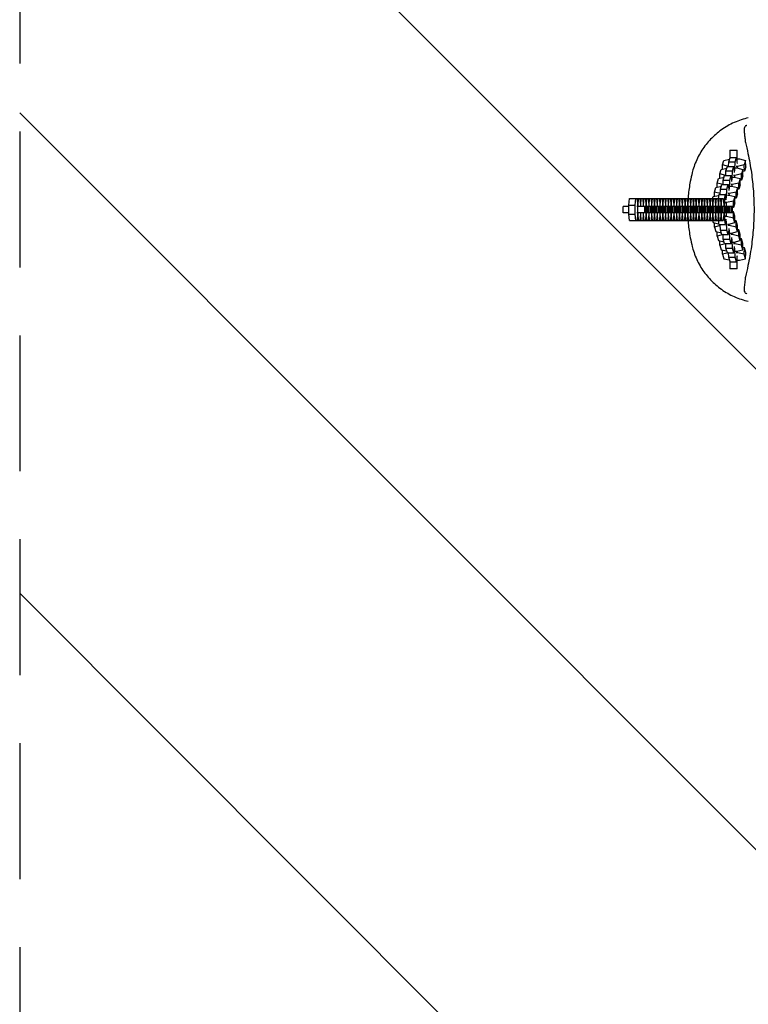
# Model space of a CAD drawing. Units: millimetres. Extents: x -878 to 878, y -3502 to 3502.
# Drawn here: x -878 to -196, y -742 to 177 of the extents above; entities that cross this region are included whole.
import ezdxf

# ---------------------------------------------------------------- set-up
doc = ezdxf.new("R2010")
doc.units = ezdxf.units.MM
doc.header["$LTSCALE"] = 20
doc.linetypes.add('HIDDEN', pattern=[9.525, 6.35, -3.175])
for name, color, linetype in [('2d', 230, 'Continuous'), ('EN-Free_Space', 10, 'HIDDEN'), ('EN-Free_Space_Hatch', 10, 'Continuous'), ('EN-SafetyZone', 93, 'HIDDEN')]:
    doc.layers.add(name, color=color, linetype=linetype)

msp = doc.modelspace()

# ---------------------------------------------------------------- hatches: boundary and pattern name
at = {"layer": 'EN-Free_Space_Hatch'}
h = msp.add_hatch(dxfattribs=at)
h.set_pattern_fill('ANSI31', color=256, scale=100)
h.set_pattern_definition([(135, (-877.5, -3502), (-224.506, -224.506), [])])
h.paths.add_polyline_path([(-877.5, -3502), (877.5, -3502), (877.5, 3502), (-877.5, 3502)])

# ---------------------------------------------------------------- linework, layer by layer
at = {"layer": '2d', "linetype": 'Continuous'}
for p, q in [((-213.5, 55.5), (-213.5, 47.85)), ((-213.5, 55.5), (-206.5, 55.5)), ((-206.5, 44.52), (-206.5, 55.5)), ((-219.04, 45.93), (-213.74, 47.06)), ((-214.51, 44.48), (-213.24, 48.71)), ((-213.24, 48.71), (-207.26, 48.71)), ((-208.52, 44.48), (-207.26, 48.71)), ((-207.26, 48.71), (-206.75, 44.26)), ((-206.5, 47.29), (-204.24, 47.29)), ((-204.24, 47.29), (-198.69, 45.93)), ((-222.84, 33.25), (-221.57, 37.48)), ((-221.57, 37.48), (-216.27, 38.62)), ((-220.31, 41.69), (-219.04, 45.93)), ((-214.76, 40.33), (-220.31, 41.69)), ((-220.25, 37.77), (-220.31, 41.69)), ((-217.04, 36.04), (-215.77, 40.27)), ((-215.77, 40.27), (-209.79, 40.27)), ((-214.76, 40.27), (-214.76, 40.33)), ((-214.69, 40.33), (-214.76, 40.33)), ((-214.69, 40.27), (-214.51, 44.48)), ((-214.51, 44.48), (-208.52, 44.48)), ((-211.06, 36.04), (-209.79, 40.27)), ((-209.79, 40.27), (-209.28, 35.82)), ((-209.45, 37.3), (-208.84, 37.3)), ((-208.84, 37.3), (-208.52, 44.48)), ((-208.82, 36.11), (-208.84, 37.3)), ((-208, 38.85), (-206.78, 38.85)), ((-206.33, 40.33), (-207.55, 40.33)), ((-206.78, 38.85), (-201.22, 37.48)), ((-206.75, 44.26), (-206.73, 43.07)), ((-199.96, 41.69), (-206.33, 40.33)), ((-206.3, 38.73), (-206.33, 40.33)), ((-201.22, 37.48), (-202.49, 33.25)), ((-201.13, 31.64), (-201.22, 37.48)), ((-198.69, 45.93), (-199.96, 41.69)), ((-199.87, 35.85), (-199.96, 41.69)), ((-198.6, 40.08), (-199.87, 35.85)), ((-198.6, 40.08), (-198.69, 45.93)), ((-225.37, 24.8), (-224.1, 29.04)), ((-224.1, 29.04), (-218.8, 30.17)), ((-217.29, 31.88), (-222.84, 33.25)), ((-222.78, 29.32), (-222.84, 33.25)), ((-219.57, 27.59), (-218.3, 31.83)), ((-218.3, 31.83), (-212.32, 31.83)), ((-217.29, 31.83), (-217.29, 31.88)), ((-217.22, 31.88), (-217.29, 31.88)), ((-217.22, 31.83), (-217.04, 36.04)), ((-217.04, 36.04), (-211.06, 36.04)), ((-213.59, 27.59), (-212.32, 31.83)), ((-212.32, 31.83), (-211.81, 27.37)), ((-211.98, 28.86), (-211.37, 28.86)), ((-211.37, 28.86), (-211.06, 36.04)), ((-211.35, 27.66), (-211.37, 28.86)), ((-210.53, 30.4), (-209.31, 30.4)), ((-208.86, 31.88), (-210.08, 31.88)), ((-209.31, 30.4), (-203.76, 29.04)), ((-209.28, 35.82), (-209.26, 34.62)), ((-202.49, 33.25), (-208.86, 31.88)), ((-208.84, 30.29), (-208.86, 31.88)), ((-203.76, 29.04), (-205.02, 24.8)), ((-203.66, 23.2), (-203.76, 29.04)), ((-202.4, 27.41), (-202.49, 33.25)), ((-201.13, 31.64), (-202.4, 27.41)), ((-199.87, 35.85), (-201.19, 35.57)), ((-227.91, 16.36), (-226.64, 20.59)), ((-226.64, 20.59), (-221.33, 21.73)), ((-219.82, 23.44), (-225.37, 24.8)), ((-225.31, 20.88), (-225.37, 24.8)), ((-222.33, 14), (-222.1, 19.15)), ((-222.1, 19.15), (-220.84, 23.38)), ((-222.1, 19.15), (-216.12, 19.15)), ((-220.84, 23.38), (-214.85, 23.38)), ((-219.82, 23.38), (-219.82, 23.44)), ((-219.75, 23.44), (-219.82, 23.44)), ((-219.76, 23.38), (-219.57, 27.59)), ((-219.57, 27.59), (-213.59, 27.59)), ((-216.43, 11.97), (-216.12, 19.15)), ((-216.12, 19.15), (-214.85, 23.38)), ((-214.85, 23.38), (-214.35, 18.93)), ((-214.51, 20.41), (-213.9, 20.41)), ((-214.35, 18.93), (-214.33, 17.73)), ((-213.9, 20.41), (-213.59, 27.59)), ((-213.88, 19.22), (-213.9, 20.41)), ((-213.06, 21.96), (-211.84, 21.96)), ((-211.39, 23.44), (-212.62, 23.44)), ((-211.84, 21.96), (-206.29, 20.59)), ((-211.81, 27.37), (-211.79, 26.18)), ((-205.02, 24.8), (-211.39, 23.44)), ((-211.37, 21.84), (-211.39, 23.44)), ((-206.29, 20.59), (-207.56, 16.36)), ((-206.19, 14.75), (-206.29, 20.59)), ((-204.93, 18.96), (-206.25, 18.68)), ((-204.93, 18.96), (-205.02, 24.8)), ((-203.66, 23.2), (-204.93, 18.96)), ((-202.4, 27.41), (-203.72, 27.12)), ((-307.83, 4.22), (-307.41, 10.2)), ((-307.41, 10.2), (-219.52, 10.2)), ((-301.84, 4.22), (-301.42, 10.2)), ((-300.12, 10.2), (-299.7, 4.22)), ((-299.24, 4.22), (-298.82, 10.2)), ((-297.52, 10.2), (-297.1, 4.22)), ((-296.64, 4.22), (-296.22, 10.2)), ((-294.92, 10.2), (-294.5, 4.22)), ((-294.04, 4.22), (-293.62, 10.2)), ((-292.32, 10.2), (-291.9, 4.22)), ((-291.44, 4.22), (-291.02, 10.2)), ((-289.72, 10.2), (-289.3, 4.22)), ((-288.84, 4.22), (-288.42, 10.2)), ((-287.12, 10.2), (-286.7, 4.22)), ((-286.24, 4.22), (-285.82, 10.2)), ((-284.52, 10.2), (-284.1, 4.22)), ((-283.64, 4.22), (-283.22, 10.2)), ((-281.92, 10.2), (-281.5, 4.22)), ((-281.04, 4.22), (-280.62, 10.2)), ((-279.32, 10.2), (-278.9, 4.22)), ((-278.44, 4.22), (-278.02, 10.2)), ((-276.72, 10.2), (-276.3, 4.22)), ((-275.84, 4.22), (-275.42, 10.2)), ((-274.12, 10.2), (-273.7, 4.22)), ((-273.24, 4.22), (-272.82, 10.2)), ((-271.52, 10.2), (-271.1, 4.22)), ((-270.64, 4.22), (-270.22, 10.2)), ((-268.92, 10.2), (-268.5, 4.22)), ((-268.04, 4.22), (-267.62, 10.2)), ((-266.32, 10.2), (-265.9, 4.22)), ((-265.44, 4.22), (-265.02, 10.2)), ((-263.72, 10.2), (-263.3, 4.22)), ((-262.84, 4.22), (-262.42, 10.2)), ((-261.12, 10.2), (-260.7, 4.22)), ((-260.24, 4.22), (-259.82, 10.2)), ((-258.52, 10.2), (-258.1, 4.22)), ((-257.64, 4.22), (-257.22, 10.2)), ((-255.92, 10.2), (-255.5, 4.22)), ((-255.04, 4.22), (-254.62, 10.2)), ((-253.32, 10.2), (-252.9, 4.22)), ((-252.44, 4.22), (-252.02, 10.2)), ((-250.72, 10.2), (-250.3, 4.22)), ((-249.84, 4.22), (-249.42, 10.2)), ((-248.12, 10.2), (-247.7, 4.22)), ((-247.24, 4.22), (-246.82, 10.2)), ((-245.52, 10.2), (-245.1, 4.22)), ((-244.64, 4.22), (-244.22, 10.2)), ((-242.92, 10.2), (-242.5, 4.22)), ((-242.04, 4.22), (-241.62, 10.2)), ((-240.32, 10.2), (-239.9, 4.22)), ((-239.44, 4.22), (-239.02, 10.2)), ((-237.72, 10.2), (-237.3, 4.22)), ((-236.84, 4.22), (-236.42, 10.2)), ((-235.12, 10.2), (-234.7, 4.22)), ((-234.24, 4.22), (-233.82, 10.2)), ((-232.52, 10.2), (-232.1, 4.22)), ((-231.64, 4.22), (-231.22, 10.2)), ((-229.92, 10.2), (-229.5, 4.22)), ((-229.75, 10.2), (-229.17, 12.15)), ((-229.17, 12.15), (-223.96, 13.26)), ((-229.04, 4.22), (-228.62, 10.2)), ((-222.35, 15), (-227.91, 16.36)), ((-227.84, 12.43), (-227.91, 16.36)), ((-227.32, 10.2), (-226.9, 4.22)), ((-226.44, 4.22), (-226.02, 10.2)), ((-224.72, 10.2), (-224.3, 4.22)), ((-223.84, 4.22), (-223.42, 10.2)), ((-223.64, 14), (-217.66, 14)), ((-222.34, 14), (-222.35, 15)), ((-222.29, 15), (-222.35, 15)), ((-222.12, 10.2), (-221.7, 4.22)), ((-221.24, 4.22), (-220.82, 10.2)), ((-219.52, 10.2), (-219.1, 4.22)), ((-217.15, 11.97), (-216.43, 11.97)), ((-216.41, 10.77), (-216.43, 11.97)), ((-215.59, 13.51), (-214.37, 13.51)), ((-213.92, 15), (-215.15, 15)), ((-214.37, 13.51), (-208.82, 12.15)), ((-207.56, 16.36), (-213.92, 15)), ((-213.9, 13.4), (-213.92, 15)), ((-208.82, 12.15), (-210.09, 7.92)), ((-208.72, 6.31), (-208.82, 12.15)), ((-207.46, 10.52), (-208.79, 10.23)), ((-207.46, 10.52), (-207.56, 16.36)), ((-206.19, 14.75), (-207.46, 10.52)), ((-307.83, 3), (-313.29, 3)), ((-313.29, -3), (-313.29, 3)), ((-307.83, 4.22), (-301.84, 4.22)), ((-307.83, -4.22), (-307.83, 4.22)), ((-301.84, -4.22), (-301.84, 4.22)), ((-211.04, 3), (-300.54, 3)), ((-299.7, 4.22), (-299.24, 4.22)), ((-299.7, 4.22), (-299.7, 3)), ((-299.32, -3), (-299.32, 3)), ((-299.24, 3), (-299.24, 4.22)), ((-297.1, 4.22), (-297.1, 3)), ((-297.1, 4.22), (-296.64, 4.22)), ((-296.64, 3), (-296.64, 4.22)), ((-294.5, 4.22), (-294.5, 3)), ((-294.5, 4.22), (-294.04, 4.22)), ((-294.04, 3), (-294.04, 4.22)), ((-292.94, -3), (-292.94, 3)), ((-291.9, 4.22), (-291.9, 3)), ((-291.9, 4.22), (-291.44, 4.22)), ((-291.64, -3), (-291.64, 3)), ((-291.44, 3), (-291.44, 4.22)), ((-290.34, -3), (-290.34, 3)), ((-289.3, 4.22), (-289.3, 3)), ((-289.3, 4.22), (-288.84, 4.22)), ((-289.04, -3), (-289.04, 3)), ((-288.84, 3), (-288.84, 4.22)), ((-287.74, -3), (-287.74, 3)), ((-286.7, 4.22), (-286.7, 3)), ((-286.7, 4.22), (-286.24, 4.22)), ((-286.44, -3), (-286.44, 3)), ((-286.24, 3), (-286.24, 4.22)), ((-285.14, -3), (-285.14, 3)), ((-284.1, 4.22), (-284.1, 3)), ((-284.1, 4.22), (-283.64, 4.22)), ((-283.84, -3), (-283.84, 3)), ((-283.64, 3), (-283.64, 4.22)), ((-282.54, -3), (-282.54, 3)), ((-281.5, 4.22), (-281.5, 3)), ((-281.5, 4.22), (-281.04, 4.22)), ((-281.24, -3), (-281.24, 3)), ((-281.04, 3), (-281.04, 4.22)), ((-279.94, -3), (-279.94, 3)), ((-278.9, 4.22), (-278.9, 3)), ((-278.9, 4.22), (-278.44, 4.22)), ((-278.64, -3), (-278.64, 3)), ((-278.44, 3), (-278.44, 4.22)), ((-277.34, -3), (-277.34, 3)), ((-276.3, 4.22), (-276.3, 3)), ((-276.3, 4.22), (-275.84, 4.22)), ((-276.04, -3), (-276.04, 3)), ((-275.84, 3), (-275.84, 4.22)), ((-274.74, -3), (-274.74, 3)), ((-273.7, 4.22), (-273.7, 3)), ((-273.7, 4.22), (-273.24, 4.22)), ((-273.44, -3), (-273.44, 3)), ((-273.24, 3), (-273.24, 4.22)), ((-272.14, -3), (-272.14, 3)), ((-271.1, 4.22), (-271.1, 3)), ((-271.1, 4.22), (-270.64, 4.22)), ((-270.84, -3), (-270.84, 3)), ((-270.64, 3), (-270.64, 4.22)), ((-269.54, -3), (-269.54, 3)), ((-268.5, 4.22), (-268.5, 3)), ((-268.5, 4.22), (-268.04, 4.22)), ((-268.24, -3), (-268.24, 3)), ((-268.04, 3), (-268.04, 4.22)), ((-266.94, -3), (-266.94, 3)), ((-265.9, 4.22), (-265.9, 3)), ((-265.9, 4.22), (-265.44, 4.22)), ((-265.64, -3), (-265.64, 3)), ((-265.44, 3), (-265.44, 4.22)), ((-264.34, -3), (-264.34, 3)), ((-263.3, 4.22), (-263.3, 3)), ((-263.3, 4.22), (-262.84, 4.22)), ((-263.04, -3), (-263.04, 3)), ((-262.84, 3), (-262.84, 4.22)), ((-261.74, -3), (-261.74, 3)), ((-260.7, 4.22), (-260.7, 3)), ((-260.7, 4.22), (-260.24, 4.22)), ((-260.44, -3), (-260.44, 3)), ((-260.24, 3), (-260.24, 4.22)), ((-259.14, -3), (-259.14, 3)), ((-258.1, 4.22), (-258.1, 3)), ((-258.1, 4.22), (-257.64, 4.22)), ((-257.84, -3), (-257.84, 3)), ((-257.64, 3), (-257.64, 4.22)), ((-256.54, -3), (-256.54, 3)), ((-255.5, 4.22), (-255.5, 3)), ((-255.5, 4.22), (-255.04, 4.22)), ((-255.24, -3), (-255.24, 3)), ((-255.04, 3), (-255.04, 4.22)), ((-253.94, -3), (-253.94, 3)), ((-252.9, 4.22), (-252.9, 3)), ((-252.9, 4.22), (-252.44, 4.22)), ((-252.64, -3), (-252.64, 3)), ((-252.44, 3), (-252.44, 4.22)), ((-251.34, -3), (-251.34, 3)), ((-250.3, 4.22), (-250.3, 3)), ((-250.3, 4.22), (-249.84, 4.22)), ((-250.04, -3), (-250.04, 3)), ((-249.84, 3), (-249.84, 4.22)), ((-248.74, -3), (-248.74, 3)), ((-247.7, 4.22), (-247.7, 3)), ((-247.7, 4.22), (-247.24, 4.22)), ((-247.44, -3), (-247.44, 3)), ((-247.24, 3), (-247.24, 4.22)), ((-246.14, -3), (-246.14, 3)), ((-245.1, 4.22), (-245.1, 3)), ((-245.1, 4.22), (-244.64, 4.22)), ((-244.84, -3), (-244.84, 3)), ((-244.64, 3), (-244.64, 4.22)), ((-243.54, -3), (-243.54, 3)), ((-242.5, 4.22), (-242.5, 3)), ((-242.5, 4.22), (-242.04, 4.22)), ((-242.24, -3), (-242.24, 3)), ((-242.04, 3), (-242.04, 4.22)), ((-240.94, -3), (-240.94, 3)), ((-239.9, 4.22), (-239.9, 3)), ((-239.9, 4.22), (-239.44, 4.22)), ((-239.64, -3), (-239.64, 3)), ((-239.44, 3), (-239.44, 4.22)), ((-238.34, -3), (-238.34, 3)), ((-237.3, 4.22), (-237.3, 3)), ((-237.3, 4.22), (-236.84, 4.22)), ((-237.04, -3), (-237.04, 3)), ((-236.84, 3), (-236.84, 4.22)), ((-235.74, -3), (-235.74, 3)), ((-234.7, 4.22), (-234.7, 3)), ((-234.7, 4.22), (-234.24, 4.22)), ((-234.44, -3), (-234.44, 3)), ((-234.24, 3), (-234.24, 4.22)), ((-233.14, -3), (-233.14, 3)), ((-232.1, 4.22), (-232.1, 3)), ((-232.1, 4.22), (-231.64, 4.22)), ((-231.84, -3), (-231.84, 3)), ((-231.64, 3), (-231.64, 4.22)), ((-230.54, -3), (-230.54, 3)), ((-229.5, 4.22), (-229.5, 3)), ((-229.5, 4.22), (-229.04, 4.22)), ((-229.24, -3), (-229.24, 3)), ((-229.04, 3), (-229.04, 4.22)), ((-227.94, -3), (-227.94, 3)), ((-226.9, 4.22), (-226.9, 3)), ((-226.9, 4.22), (-226.44, 4.22)), ((-226.64, -3), (-226.64, 3)), ((-226.44, 3), (-226.44, 4.22)), ((-225.34, -3), (-225.34, 3)), ((-224.3, 4.22), (-224.3, 3)), ((-224.3, 4.22), (-223.84, 4.22)), ((-224.04, -3), (-224.04, 3)), ((-223.84, 3), (-223.84, 4.22)), ((-222.74, -3), (-222.74, 3)), ((-221.7, 4.22), (-221.7, 3)), ((-221.7, 4.22), (-221.24, 4.22)), ((-221.44, -3), (-221.44, 3)), ((-221.24, 3), (-221.24, 4.22)), ((-220.14, -3), (-220.14, 3)), ((-219.1, 4.22), (-219.1, 3)), ((-218.84, -3), (-218.84, 3)), ((-216.46, 6.55), (-217.68, 6.55)), ((-217.54, -3), (-217.54, 3)), ((-210.09, 7.92), (-216.46, 6.55)), ((-216.4, 3), (-216.46, 6.55)), ((-216.24, -3), (-216.24, 3)), ((-214.94, -3), (-214.94, 3)), ((-213.64, -3), (-213.64, 3)), ((-212.34, -3), (-212.34, 3)), ((-211.04, -3), (-211.04, 3)), ((-209.99, 2.07), (-211.04, 1.85)), ((-209.99, 2.07), (-210.09, 7.92)), ((-208.72, 6.31), (-209.99, 2.07)), ((-307.83, -3), (-313.29, -3)), ((-307.83, -4.22), (-301.84, -4.22)), ((-307.41, -10.2), (-307.83, -4.22)), ((-301.42, -10.2), (-301.84, -4.22)), ((-211.04, -3), (-300.54, -3)), ((-299.7, -4.22), (-300.12, -10.2)), ((-299.7, -3), (-299.7, -4.22)), ((-299.7, -4.22), (-299.24, -4.22)), ((-299.24, -4.22), (-299.24, -3)), ((-298.82, -10.2), (-299.24, -4.22)), ((-297.1, -4.22), (-297.52, -10.2)), ((-297.1, -3), (-297.1, -4.22)), ((-297.1, -4.22), (-296.64, -4.22)), ((-296.64, -4.22), (-296.64, -3)), ((-296.22, -10.2), (-296.64, -4.22)), ((-294.5, -4.22), (-294.92, -10.2)), ((-294.5, -3), (-294.5, -4.22)), ((-294.5, -4.22), (-294.04, -4.22)), ((-294.04, -4.22), (-294.04, -3)), ((-293.62, -10.2), (-294.04, -4.22)), ((-291.9, -4.22), (-292.32, -10.2)), ((-291.9, -3), (-291.9, -4.22)), ((-291.9, -4.22), (-291.44, -4.22)), ((-291.44, -4.22), (-291.44, -3)), ((-291.02, -10.2), (-291.44, -4.22)), ((-289.3, -4.22), (-289.72, -10.2)), ((-289.3, -3), (-289.3, -4.22)), ((-289.3, -4.22), (-288.84, -4.22)), ((-288.84, -4.22), (-288.84, -3)), ((-288.42, -10.2), (-288.84, -4.22)), ((-286.7, -4.22), (-287.12, -10.2)), ((-286.7, -3), (-286.7, -4.22)), ((-286.7, -4.22), (-286.24, -4.22)), ((-286.24, -4.22), (-286.24, -3)), ((-285.82, -10.2), (-286.24, -4.22)), ((-284.1, -4.22), (-284.52, -10.2)), ((-284.1, -3), (-284.1, -4.22)), ((-284.1, -4.22), (-283.64, -4.22)), ((-283.64, -4.22), (-283.64, -3)), ((-283.22, -10.2), (-283.64, -4.22)), ((-281.5, -4.22), (-281.92, -10.2)), ((-281.5, -3), (-281.5, -4.22)), ((-281.5, -4.22), (-281.04, -4.22)), ((-281.04, -4.22), (-281.04, -3)), ((-280.62, -10.2), (-281.04, -4.22)), ((-278.9, -4.22), (-279.32, -10.2)), ((-278.9, -3), (-278.9, -4.22)), ((-278.9, -4.22), (-278.44, -4.22)), ((-278.44, -4.22), (-278.44, -3)), ((-278.02, -10.2), (-278.44, -4.22)), ((-276.3, -4.22), (-276.72, -10.2)), ((-276.3, -3), (-276.3, -4.22)), ((-276.3, -4.22), (-275.84, -4.22)), ((-275.84, -4.22), (-275.84, -3)), ((-275.42, -10.2), (-275.84, -4.22)), ((-273.7, -4.22), (-274.12, -10.2)), ((-273.7, -3), (-273.7, -4.22)), ((-273.7, -4.22), (-273.24, -4.22)), ((-273.24, -4.22), (-273.24, -3)), ((-272.82, -10.2), (-273.24, -4.22)), ((-271.1, -4.22), (-271.52, -10.2)), ((-271.1, -3), (-271.1, -4.22)), ((-271.1, -4.22), (-270.64, -4.22)), ((-270.64, -4.22), (-270.64, -3)), ((-270.22, -10.2), (-270.64, -4.22)), ((-268.5, -4.22), (-268.92, -10.2)), ((-268.5, -3), (-268.5, -4.22)), ((-268.5, -4.22), (-268.04, -4.22)), ((-268.04, -4.22), (-268.04, -3)), ((-267.62, -10.2), (-268.04, -4.22)), ((-265.9, -4.22), (-266.32, -10.2)), ((-265.9, -3), (-265.9, -4.22)), ((-265.9, -4.22), (-265.44, -4.22)), ((-265.44, -4.22), (-265.44, -3)), ((-265.02, -10.2), (-265.44, -4.22)), ((-263.3, -4.22), (-263.72, -10.2)), ((-263.3, -3), (-263.3, -4.22)), ((-263.3, -4.22), (-262.84, -4.22)), ((-262.84, -4.22), (-262.84, -3)), ((-262.42, -10.2), (-262.84, -4.22)), ((-260.7, -4.22), (-261.12, -10.2)), ((-260.7, -3), (-260.7, -4.22)), ((-260.7, -4.22), (-260.24, -4.22)), ((-260.24, -4.22), (-260.24, -3)), ((-259.82, -10.2), (-260.24, -4.22)), ((-258.1, -4.22), (-258.52, -10.2)), ((-258.1, -3), (-258.1, -4.22)), ((-258.1, -4.22), (-257.64, -4.22)), ((-257.64, -4.22), (-257.64, -3)), ((-257.22, -10.2), (-257.64, -4.22)), ((-255.5, -4.22), (-255.92, -10.2)), ((-255.5, -3), (-255.5, -4.22)), ((-255.5, -4.22), (-255.04, -4.22)), ((-255.04, -4.22), (-255.04, -3)), ((-254.62, -10.2), (-255.04, -4.22)), ((-252.9, -4.22), (-253.32, -10.2)), ((-252.9, -3), (-252.9, -4.22)), ((-252.9, -4.22), (-252.44, -4.22)), ((-252.44, -4.22), (-252.44, -3)), ((-252.02, -10.2), (-252.44, -4.22)), ((-250.3, -4.22), (-250.72, -10.2)), ((-250.3, -3), (-250.3, -4.22)), ((-250.3, -4.22), (-249.84, -4.22)), ((-249.84, -4.22), (-249.84, -3)), ((-249.42, -10.2), (-249.84, -4.22)), ((-247.7, -4.22), (-248.12, -10.2)), ((-247.7, -3), (-247.7, -4.22)), ((-247.7, -4.22), (-247.24, -4.22)), ((-247.24, -4.22), (-247.24, -3)), ((-246.82, -10.2), (-247.24, -4.22)), ((-245.1, -4.22), (-245.52, -10.2)), ((-245.1, -3), (-245.1, -4.22)), ((-245.1, -4.22), (-244.64, -4.22)), ((-244.64, -4.22), (-244.64, -3)), ((-244.22, -10.2), (-244.64, -4.22)), ((-242.5, -4.22), (-242.92, -10.2)), ((-242.5, -3), (-242.5, -4.22)), ((-242.5, -4.22), (-242.04, -4.22)), ((-242.04, -4.22), (-242.04, -3)), ((-241.62, -10.2), (-242.04, -4.22)), ((-239.9, -4.22), (-240.32, -10.2)), ((-239.9, -3), (-239.9, -4.22)), ((-239.9, -4.22), (-239.44, -4.22)), ((-239.44, -4.22), (-239.44, -3)), ((-239.02, -10.2), (-239.44, -4.22)), ((-237.3, -4.22), (-237.72, -10.2)), ((-237.3, -3), (-237.3, -4.22)), ((-237.3, -4.22), (-236.84, -4.22)), ((-236.84, -4.22), (-236.84, -3)), ((-236.42, -10.2), (-236.84, -4.22)), ((-234.7, -4.22), (-235.12, -10.2)), ((-234.7, -3), (-234.7, -4.22)), ((-234.7, -4.22), (-234.24, -4.22)), ((-234.24, -4.22), (-234.24, -3)), ((-233.82, -10.2), (-234.24, -4.22)), ((-232.1, -4.22), (-232.52, -10.2)), ((-232.1, -3), (-232.1, -4.22)), ((-232.1, -4.22), (-231.64, -4.22)), ((-231.64, -4.22), (-231.64, -3)), ((-231.22, -10.2), (-231.64, -4.22)), ((-229.5, -4.22), (-229.92, -10.2)), ((-229.5, -3), (-229.5, -4.22)), ((-229.5, -4.22), (-229.04, -4.22)), ((-229.04, -4.22), (-229.04, -3)), ((-228.62, -10.2), (-229.04, -4.22)), ((-226.9, -4.22), (-227.32, -10.2)), ((-226.9, -3), (-226.9, -4.22)), ((-226.9, -4.22), (-226.44, -4.22)), ((-226.44, -4.22), (-226.44, -3)), ((-226.02, -10.2), (-226.44, -4.22)), ((-224.3, -4.22), (-224.72, -10.2)), ((-224.3, -3), (-224.3, -4.22)), ((-224.3, -4.22), (-223.84, -4.22)), ((-223.84, -4.22), (-223.84, -3)), ((-223.42, -10.2), (-223.84, -4.22)), ((-221.7, -4.22), (-222.12, -10.2)), ((-221.7, -3), (-221.7, -4.22)), ((-221.7, -4.22), (-221.24, -4.22)), ((-221.24, -4.22), (-221.24, -3)), ((-220.82, -10.2), (-221.24, -4.22)), ((-219.1, -4.22), (-219.52, -10.2)), ((-219.1, -3), (-219.1, -4.22)), ((-216.46, -6.55), (-217.68, -6.55)), ((-216.46, -6.55), (-216.4, -3)), ((-210.09, -7.92), (-216.46, -6.55)), ((-209.99, -2.07), (-211.04, -1.85)), ((-210.09, -7.92), (-209.99, -2.07)), ((-208.82, -12.15), (-210.09, -7.92)), ((-208.72, -6.31), (-209.99, -2.07)), ((-208.82, -12.15), (-208.72, -6.31)), ((-307.41, -10.2), (-219.52, -10.2)), ((-229.75, -10.2), (-229.17, -12.15)), ((-229.17, -12.15), (-223.96, -13.26)), ((-227.91, -16.36), (-227.84, -12.43)), ((-222.35, -15), (-227.91, -16.36)), ((-227.91, -16.36), (-226.64, -20.59)), ((-223.64, -14), (-217.66, -14)), ((-222.35, -15), (-222.34, -14)), ((-222.29, -15), (-222.35, -15)), ((-222.1, -19.15), (-222.33, -14)), ((-217.15, -11.97), (-216.43, -11.97)), ((-216.43, -11.97), (-216.41, -10.77)), ((-216.12, -19.15), (-216.43, -11.97)), ((-215.59, -13.51), (-214.37, -13.51)), ((-213.92, -15), (-215.15, -15)), ((-214.37, -13.51), (-208.82, -12.15)), ((-214.33, -17.73), (-214.35, -18.93)), ((-213.92, -15), (-213.9, -13.4)), ((-207.56, -16.36), (-213.92, -15)), ((-207.46, -10.52), (-208.79, -10.23)), ((-207.56, -16.36), (-207.46, -10.52)), ((-206.29, -20.59), (-207.56, -16.36)), ((-206.19, -14.75), (-207.46, -10.52)), ((-206.29, -20.59), (-206.19, -14.75)), ((-226.64, -20.59), (-221.33, -21.73)), ((-225.37, -24.8), (-225.31, -20.88)), ((-219.82, -23.44), (-225.37, -24.8)), ((-225.37, -24.8), (-224.1, -29.04)), ((-222.1, -19.15), (-216.12, -19.15)), ((-220.84, -23.38), (-222.1, -19.15)), ((-220.84, -23.38), (-214.85, -23.38)), ((-219.82, -23.44), (-219.82, -23.38)), ((-219.75, -23.44), (-219.82, -23.44)), ((-219.57, -27.59), (-219.76, -23.38)), ((-219.57, -27.59), (-213.59, -27.59)), ((-218.3, -31.83), (-219.57, -27.59)), ((-214.85, -23.38), (-216.12, -19.15)), ((-214.35, -18.93), (-214.85, -23.38)), ((-214.51, -20.41), (-213.9, -20.41)), ((-213.9, -20.41), (-213.88, -19.22)), ((-213.59, -27.59), (-213.9, -20.41)), ((-212.32, -31.83), (-213.59, -27.59)), ((-213.06, -21.96), (-211.84, -21.96)), ((-211.39, -23.44), (-212.62, -23.44)), ((-211.81, -27.37), (-212.32, -31.83)), ((-211.84, -21.96), (-206.29, -20.59)), ((-211.79, -26.18), (-211.81, -27.37)), ((-211.39, -23.44), (-211.37, -21.84)), ((-205.02, -24.8), (-211.39, -23.44)), ((-204.93, -18.96), (-206.25, -18.68)), ((-205.02, -24.8), (-204.93, -18.96)), ((-203.76, -29.04), (-205.02, -24.8)), ((-203.66, -23.2), (-204.93, -18.96)), ((-203.76, -29.04), (-203.66, -23.2)), ((-202.4, -27.41), (-203.72, -27.12)), ((-202.49, -33.25), (-202.4, -27.41)), ((-201.13, -31.64), (-202.4, -27.41)), ((-224.1, -29.04), (-218.8, -30.17)), ((-222.84, -33.25), (-222.78, -29.32)), ((-217.29, -31.88), (-222.84, -33.25)), ((-222.84, -33.25), (-221.57, -37.48)), ((-218.3, -31.83), (-212.32, -31.83)), ((-217.29, -31.88), (-217.29, -31.83)), ((-217.22, -31.88), (-217.29, -31.88)), ((-217.04, -36.04), (-217.22, -31.83)), ((-217.04, -36.04), (-211.06, -36.04)), ((-215.77, -40.27), (-217.04, -36.04)), ((-211.98, -28.86), (-211.37, -28.86)), ((-211.37, -28.86), (-211.35, -27.66)), ((-211.06, -36.04), (-211.37, -28.86)), ((-209.79, -40.27), (-211.06, -36.04)), ((-210.53, -30.4), (-209.31, -30.4)), ((-208.86, -31.88), (-210.08, -31.88)), ((-209.28, -35.82), (-209.79, -40.27)), ((-209.31, -30.4), (-203.76, -29.04)), ((-209.26, -34.62), (-209.28, -35.82)), ((-208.86, -31.88), (-208.84, -30.29)), ((-202.49, -33.25), (-208.86, -31.88)), ((-208.84, -37.3), (-208.82, -36.11)), ((-201.22, -37.48), (-202.49, -33.25)), ((-201.22, -37.48), (-201.13, -31.64)), ((-199.87, -35.85), (-201.19, -35.57)), ((-199.96, -41.69), (-199.87, -35.85)), ((-198.6, -40.08), (-199.87, -35.85)), ((-221.57, -37.48), (-216.27, -38.62)), ((-220.31, -41.69), (-220.25, -37.77)), ((-214.76, -40.33), (-220.31, -41.69)), ((-220.31, -41.69), (-219.04, -45.93)), ((-219.04, -45.93), (-213.74, -47.06)), ((-215.77, -40.27), (-209.79, -40.27)), ((-214.76, -40.33), (-214.76, -40.27)), ((-214.69, -40.33), (-214.76, -40.33)), ((-214.51, -44.48), (-214.69, -40.27)), ((-214.51, -44.48), (-208.52, -44.48)), ((-213.24, -48.71), (-214.51, -44.48)), ((-209.45, -37.3), (-208.84, -37.3)), ((-208.52, -44.48), (-208.84, -37.3)), ((-207.26, -48.71), (-208.52, -44.48)), ((-208, -38.85), (-206.78, -38.85)), ((-206.33, -40.33), (-207.55, -40.33)), ((-206.75, -44.26), (-207.26, -48.71)), ((-206.78, -38.85), (-201.22, -37.48)), ((-206.73, -43.07), (-206.75, -44.26)), ((-206.5, -55.5), (-206.5, -44.52)), ((-206.33, -40.33), (-206.3, -38.73)), ((-199.96, -41.69), (-206.33, -40.33)), ((-204.24, -47.29), (-198.69, -45.93)), ((-198.69, -45.93), (-199.96, -41.69)), ((-198.69, -45.93), (-198.6, -40.08)), ((-213.5, -47.85), (-213.5, -55.5)), ((-213.24, -48.71), (-207.26, -48.71)), ((-206.5, -47.29), (-204.24, -47.29)), ((-206.5, -55.5), (-213.5, -55.5))]:
    msp.add_line(p, q, dxfattribs=at)
for centre, major_axis, start_param, end_param in [((-223.64, 0), (0, 14), 0, 0.754198), ((-217.66, 0), (0, 14), 0, 1.354761), ((-217.66, 0), (0, 14), -0.862144, 0), ((-217.66, 0), (0, -14), -1.354761, 0.862144), ((-223.64, 0), (0, -14), -0.754198, 0)]:
    msp.add_ellipse(centre, major_axis=major_axis, ratio=0.07027, start_param=start_param, end_param=end_param, dxfattribs=at)
for points, knots in [([(-196.14, 85.68), (-198.37, 85.18), (-200.58, 84.57), (-204.96, 83.13), (-207.13, 82.29), (-211.37, 80.4), (-213.44, 79.35), (-217.46, 77.06), (-219.41, 75.81), (-223.15, 73.15), (-224.94, 71.74), (-228.34, 68.78), (-229.95, 67.24), (-232.91, 64.12), (-234.33, 62.49), (-237.03, 59.06), (-238.31, 57.26), (-240.73, 53.52), (-241.86, 51.57), (-243.93, 47.57), (-244.87, 45.5), (-246.55, 41.29), (-247.29, 39.15), (-248.16, 36.18), (-248.37, 35.39), (-248.57, 34.59)], [333.46997, 333.46997, 333.46997, 333.46997, 340.103473, 340.103473, 346.768589, 346.768589, 353.433705, 353.433705, 360.098821, 360.098821, 366.763937, 366.763937, 373.429054, 373.429054, 379.849433, 379.849433, 386.269813, 386.269813, 392.690193, 392.690193, 399.110573, 399.110573, 405.530953, 405.530953, 407.867869, 407.867869, 407.867869, 407.867869]), ([(-197.52, 78.59), (-197.6, 78.57), (-197.68, 78.54), (-198.12, 78.37), (-198.42, 78.23), (-199.04, 77.86), (-199.3, 77.62), (-199.8, 76.94), (-199.97, 76.41), (-200.15, 74.79), (-200.09, 73.59), (-199.8, 70.81), (-199.61, 69.42), (-199.25, 66.44), (-199.07, 64.89), (-198.96, 63.32)], [46.364672, 46.364672, 46.364672, 46.364672, 46.734728, 46.734728, 48.55058, 48.55058, 51.037253, 51.037253, 54.898179, 54.898179, 60.056961, 60.056961, 64.330956, 64.330956, 68.584891, 68.584891, 68.584891, 68.584891]), ([(-198.96, 63.32), (-198.94, 63.14), (-198.92, 62.96), (-198.87, 62.77), (-198.87, 62.74), (-198.86, 62.72)], [-328.195508, -328.195508, -328.195508, -328.195508, -326.912885, -326.912885, -326.750647, -326.750647, -326.750647, -326.750647]), ([(-198.86, 62.72), (-197.99, 59.27), (-197.19, 55.81), (-195.2, 46.43), (-194.14, 40.51), (-192.46, 28.74), (-191.84, 22.88), (-191.01, 11.31), (-190.82, 5.6), (-190.82, -5.6), (-191.01, -11.31), (-191.84, -22.88), (-192.46, -28.74), (-194.14, -40.51), (-195.2, -46.43), (-197.19, -55.81), (-197.99, -59.27), (-198.86, -62.72)], [3933.524875, 3933.524875, 3933.524875, 3933.524875, 3943.372642, 3943.372642, 3960.170115, 3960.170115, 3976.967589, 3976.967589, 3993.765062, 3993.765062, 4010.562536, 4010.562536, 4027.360009, 4027.360009, 4044.157483, 4044.157483, 4054.00525, 4054.00525, 4054.00525, 4054.00525]), ([(-248.57, 34.59), (-249.27, 31.84), (-249.89, 29.07), (-251.25, 21.88), (-251.88, 17.45), (-252.37, 12.1), (-252.45, 11.15), (-252.52, 10.2)], [-33.845796, -33.845796, -33.845796, -33.845796, -25.75235, -25.75235, -12.876175, -12.876175, -10.085752, -10.085752, -10.085752, -10.085752]), ([(-252.52, -10.2), (-252.45, -11.15), (-252.37, -12.1), (-251.88, -17.45), (-251.25, -21.88), (-249.89, -29.07), (-249.27, -31.84), (-248.57, -34.59)], [10.085752, 10.085752, 10.085752, 10.085752, 12.876175, 12.876175, 25.75235, 25.75235, 33.845796, 33.845796, 33.845796, 33.845796]), ([(-248.57, -34.59), (-248.37, -35.39), (-248.16, -36.18), (-247.29, -39.15), (-246.55, -41.29), (-244.87, -45.5), (-243.93, -47.57), (-241.86, -51.57), (-240.73, -53.52), (-238.31, -57.26), (-237.03, -59.06), (-234.33, -62.49), (-232.91, -64.12), (-229.95, -67.24), (-228.34, -68.78), (-224.94, -71.74), (-223.15, -73.15), (-219.41, -75.81), (-217.46, -77.06), (-213.44, -79.35), (-211.37, -80.4), (-207.13, -82.29), (-204.96, -83.13), (-200.58, -84.57), (-198.37, -85.18), (-196.14, -85.68)], [16.924223, 16.924223, 16.924223, 16.924223, 19.261139, 19.261139, 25.681519, 25.681519, 32.101899, 32.101899, 38.522279, 38.522279, 44.942659, 44.942659, 51.363039, 51.363039, 58.028155, 58.028155, 64.693271, 64.693271, 71.358387, 71.358387, 78.023503, 78.023503, 84.688619, 84.688619, 91.322122, 91.322122, 91.322122, 91.322122]), ([(-198.96, -63.32), (-199.01, -64.07), (-199.08, -64.81), (-199.36, -67.52), (-199.62, -69.39), (-200.01, -72.72), (-200.13, -74.07), (-200.06, -76.08), (-199.9, -76.75), (-199.38, -77.53), (-199.15, -77.76), (-198.6, -78.14), (-198.32, -78.28), (-197.83, -78.48), (-197.68, -78.54), (-197.52, -78.59)], [0, 0, 0, 0, 2.259072, 2.259072, 8.298057, 8.298057, 14.225847, 14.225847, 19.430513, 19.430513, 22.092036, 22.092036, 24.10463, 24.10463, 24.964199, 24.964199, 24.964199, 24.964199]), ([(-198.86, -62.72), (-198.89, -62.84), (-198.91, -62.96), (-198.94, -63.16), (-198.95, -63.24), (-198.96, -63.32)], [-141.964577, -141.964577, -141.964577, -141.964577, -140.932324, -140.932324, -140.270856, -140.270856, -140.270856, -140.270856])]:
    msp.add_open_spline(points, degree=3, knots=knots, dxfattribs=at)
at = {"layer": 'EN-Free_Space'}
msp.add_lwpolyline([(-877.5, -3502), (877.5, -3502), (877.5, 3502), (-877.5, 3502)], close=True, dxfattribs=at)
at = {"layer": 'EN-SafetyZone'}
msp.add_lwpolyline([(-877.5, -3502), (877.5, -3502), (877.5, 3502), (-877.5, 3502)], close=True, dxfattribs=at)

doc.saveas('drawing.dxf')
